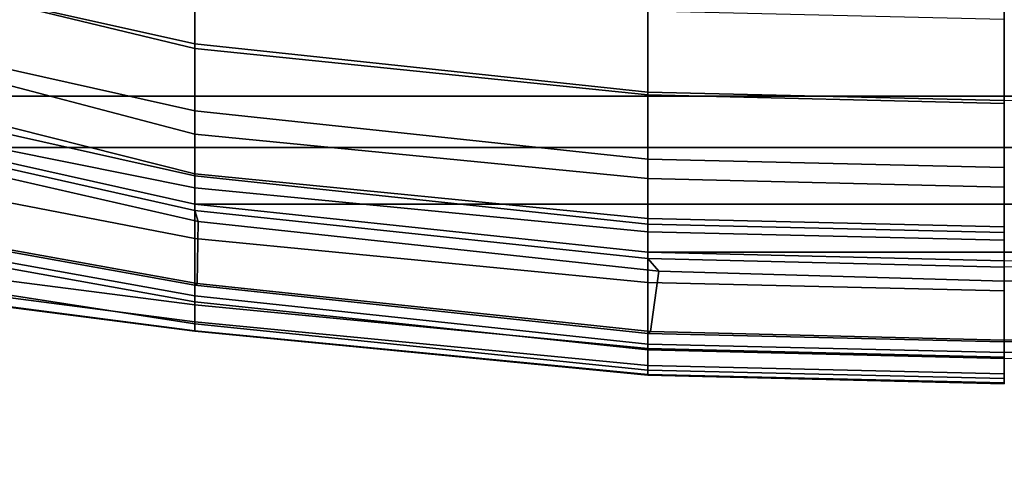
# Model space of a CAD drawing. Units: inches. Extents: x -74 to 74, y -72 to 72.
# Drawn here: x -51 to -46, y 30 to 33 of the extents above; entities that cross this region are included whole.
import ezdxf

# ---------------------------------------------------------------- set-up
doc = ezdxf.new("R2010")
doc.units = ezdxf.units.IN
doc.header["$MEASUREMENT"] = 0
for name, color, linetype in [('SEAT-BASE', 5, 'Continuous'), ('SEAT-FABRIC', 5, 'Continuous'), ('SEAT-FRAME', 5, 'Continuous')]:
    doc.layers.add(name, color=color, linetype=linetype)

# ---------------------------------------------------------------- blocks, each defined once
blk = doc.blocks.new('1AERON2_B_TLIMANGL_ARMS_POSTUREFITSL_3T')
at = {"layer": 'SEAT-BASE'}
for points in [[(1.2583, -0.5087, 4.3018), (10.212, -6.9666, 3.2423), (10.0935, -7.0222, 3.1616), (1.2453, -0.5667, 4.1832)], [(1.2583, -0.5087, 4.3018), (1.6317, -0.6604, 5.6622), (8.3276, -5.7822, 3.9879), (10.212, -6.9666, 3.2423)], [(1.2144, -0.6768, 4.119), (1.2453, -0.5667, 4.1832), (10.0935, -7.0222, 3.1616), (10.0057, -7.1175, 3.1096)], [(1.8442, -0.7627, 6.6264), (11.0112, -7.713, 4.1389), (10.6876, -7.3537, 4.2077), (1.9818, -0.6018, 6.5161)], [(10.6876, -7.3537, 4.2077), (9.3076, -6.2305, 4.5256), (2.1183, -0.6616, 6.4477), (1.9818, -0.6018, 6.5161)], [(2.1183, -0.6616, 6.4477), (9.3076, -6.2305, 4.5256), (8.7499, -5.7517, 4.6397), (2.1513, -0.6307, 6.3972)], [(2.1583, -0.6136, 6.3529), (2.1513, -0.6307, 6.3972), (8.7499, -5.7517, 4.6397), (8.6059, -5.6101, 4.6557)], [(1.2144, -0.6768, 4.119), (10.0057, -7.1175, 3.1096), (9.9373, -7.2199, 3.0957), (1.1167, -0.8113, 4.119)], [(10.9221, -7.7762, 4.1776), (11.0112, -7.713, 4.1389), (1.8442, -0.7627, 6.6264), (1.7632, -0.9924, 6.6746)], [(1.1167, -0.8113, 4.119), (9.9373, -7.2199, 3.0957), (9.861, -7.3166, 3.1096), (1.019, -0.9459, 4.119)], [(0.9238, -1.0093, 4.1832), (1.019, -0.9459, 4.119), (9.861, -7.3166, 3.1096), (9.7976, -7.4295, 3.1616)], [(0.9238, -1.0093, 4.1832), (9.7976, -7.4295, 3.1616), (9.7813, -7.5593, 3.2423), (0.8726, -1.0395, 4.3018)], [(10.8603, -7.8897, 4.1833), (10.9221, -7.7762, 4.1776), (1.7632, -0.9924, 6.6746), (1.7169, -1.1045, 6.6862)], [(1.1323, -1.3477, 5.6622), (0.8726, -1.0395, 4.3018), (9.7813, -7.5593, 3.2423), (8.0726, -6.1332, 3.9879)], [(10.8603, -7.8897, 4.1833), (1.7169, -1.1045, 6.6862), (1.581, -1.2915, 6.6862), (10.8596, -7.8907, 4.1833)], [(1.581, -1.2915, 6.6862), (1.4887, -1.3703, 6.6746), (10.7707, -7.9846, 4.1776), (10.8596, -7.8907, 4.1833)], [(1.4887, -1.3703, 6.6746), (1.2953, -1.5183, 6.6264), (10.7381, -8.0888, 4.1389), (10.7707, -7.9846, 4.1776)], [(1.1848, -1.6988, 6.5161), (10.2964, -7.8921, 4.2077), (10.7381, -8.0888, 4.1389), (1.2953, -1.5183, 6.6264)], [(1.1848, -1.6988, 6.5161), (1.2838, -1.8102, 6.4477), (8.8018, -6.9268, 4.5256), (10.2964, -7.8921, 4.2077)], [(1.2646, -1.8511, 6.3972), (8.1741, -6.5443, 4.6397), (8.8018, -6.9268, 4.5256), (1.2838, -1.8102, 6.4477)]]:
    blk.add_3dface(points, dxfattribs=at)
at = {"layer": 'SEAT-FABRIC'}
for points in [[(8.6022, 6.7381, 17.9263), (8.6022, -6.7381, 17.9263), (9.1244, -6.0325, 17.6401), (9.1244, 6.0325, 17.6401)], [(9.3807, 5.341, 17.4676), (9.1244, 6.0325, 17.6401), (9.1244, -6.0325, 17.6401), (9.3807, -5.341, 17.4676)], [(9.3807, 5.341, 17.4676), (9.3807, -5.341, 17.4676), (9.6652, -4.0674, 17.2677), (9.6652, 4.0674, 17.2677)], [(9.9073, 1.7904, 16.997), (9.6652, 4.0674, 17.2677), (9.6652, -4.0674, 17.2677), (9.9073, -1.7904, 16.997)], [(9.9073, 1.7904, 16.997), (9.9073, -1.7904, 16.997), (9.9498, 0, 16.9445)], [(9.9498, 0, 16.9445), (9.9073, -1.7904, 16.997), (9.9387, -1.7904, 16.9302), (9.9812, 0, 16.8778)], [(9.6966, -4.0674, 17.201), (9.9387, -1.7904, 16.9302), (9.9073, -1.7904, 16.997), (9.6652, -4.0674, 17.2677)], [(9.4121, -5.341, 17.4009), (9.6966, -4.0674, 17.201), (9.6652, -4.0674, 17.2677), (9.3807, -5.341, 17.4676)]]:
    blk.add_3dface(points, dxfattribs=at)
at = {"layer": 'SEAT-FRAME'}
for points in [[(9.1035, 1.7904, 16.8943), (7.6551, 1.7904, 17.1219), (7.6976, 0, 17.0694), (9.146, 0, 16.8418)], [(9.9812, 0, 16.8778), (10.0526, 0, 16.9135), (10.0019, 1.735, 16.9569), (9.9387, 1.7904, 16.9302)], [(10.3477, 0, 16.5557), (10.3569, 0, 16.5226), (10.3144, 1.7904, 16.5751), (10.3051, 1.7777, 16.6088)], [(10.3569, 0, 16.5226), (10.4103, 0, 16.54), (10.3678, 1.7904, 16.5924), (10.3144, 1.7904, 16.5751)], [(10.4398, 0, 16.4981), (10.3973, 1.7904, 16.5506), (10.3678, 1.7904, 16.5924), (10.4103, 0, 16.54)], [(10.0526, 0, 16.9135), (10.3477, 0, 16.5557), (10.3051, 1.7777, 16.6088), (10.0019, 1.735, 16.9569)], [(7.6976, 0, 17.0694), (7.6551, -1.7904, 17.1219), (9.1035, -1.7904, 16.8943), (9.146, 0, 16.8418)], [(10.3051, -1.7777, 16.6088), (10.3477, 0, 16.5557), (10.0526, 0, 16.9135), (10.0019, -1.735, 16.9569)], [(10.3144, -1.7904, 16.5751), (10.3569, 0, 16.5226), (10.3477, 0, 16.5557), (10.3051, -1.7777, 16.6088)], [(9.1172, -1.7904, 16.5952), (8.6949, -1.7904, 16.6338), (8.7374, 0, 16.5813), (9.1597, 0, 16.5427)], [(9.4396, -1.7904, 16.9416), (9.4821, 0, 16.8891), (9.146, 0, 16.8418), (9.1035, -1.7904, 16.8943)], [(9.5374, -1.7904, 16.6517), (9.1172, -1.7904, 16.5952), (9.1597, 0, 16.5427), (9.5799, 0, 16.5992)], [(9.7653, -1.7904, 17.0372), (9.8078, 0, 16.9847), (9.4821, 0, 16.8891), (9.4396, -1.7904, 16.9416)], [(9.5374, -1.7904, 16.6517), (9.5799, 0, 16.5992), (9.7796, 0, 16.4438), (9.737, -1.7904, 16.4962)], [(9.847, 0, 16.1178), (9.8045, -1.7904, 16.1702), (9.737, -1.7904, 16.4962), (9.7796, 0, 16.4438)], [(9.8078, 0, 16.9847), (9.7653, -1.7904, 17.0372), (9.9073, -1.7904, 16.997), (9.9498, 0, 16.9445)], [(10.1007, 0, 15.9021), (10.0581, -1.7904, 15.9546), (9.8045, -1.7904, 16.1702), (9.847, 0, 16.1178)], [(10.0019, -1.735, 16.9569), (10.0526, 0, 16.9135), (9.9812, 0, 16.8778), (9.9387, -1.7904, 16.9302)], [(10.4333, 0, 15.8879), (10.3907, -1.7904, 15.9404), (10.0581, -1.7904, 15.9546), (10.1007, 0, 15.9021)], [(10.3678, -1.7904, 16.5924), (10.4103, 0, 16.54), (10.3569, 0, 16.5226), (10.3144, -1.7904, 16.5751)], [(10.3678, -1.7904, 16.5924), (10.3973, -1.7904, 16.5506), (10.4398, 0, 16.4981), (10.4103, 0, 16.54)], [(10.3907, -1.7904, 15.9404), (10.4333, 0, 15.8879), (10.5179, 0, 15.9392), (10.4754, -1.7904, 15.9917)], [(10.4398, 0, 16.4981), (10.3973, -1.7904, 16.5506), (10.4979, -1.7904, 16.3623), (10.5404, 0, 16.3098)], [(10.4754, -1.7904, 15.9917), (10.5179, 0, 15.9392), (10.5625, 0, 16.0276), (10.52, -1.7904, 16.08)], [(10.5404, 0, 16.3098), (10.4979, -1.7904, 16.3623), (10.5243, -1.7904, 16.1504), (10.5668, 0, 16.0979)], [(10.5668, 0, 16.0979), (10.5243, -1.7904, 16.1504), (10.52, -1.7904, 16.08), (10.5625, 0, 16.0276)], [(9.7529, -4.0509, 17.2355), (10.0019, -1.735, 16.9569), (9.9387, -1.7904, 16.9302), (9.6966, -4.0674, 17.201)], [(10.0631, -4.0548, 16.8796), (10.3051, -1.7777, 16.6088), (10.0019, -1.735, 16.9569), (9.7529, -4.0509, 17.2355)], [(10.0723, -4.0674, 16.8458), (10.3144, -1.7904, 16.5751), (10.3051, -1.7777, 16.6088), (10.0631, -4.0548, 16.8796)], [(9.1035, -1.7904, 16.8943), (7.6551, -1.7904, 17.1219), (7.3599, -4.0674, 17.3447), (8.8614, -4.0674, 17.165)], [(8.6949, -1.7904, 16.6338), (9.1172, -1.7904, 16.5952), (8.8846, -4.0674, 16.866), (8.4528, -4.0674, 16.9046)], [(8.8614, -4.0674, 17.165), (9.1975, -4.0674, 17.2124), (9.4396, -1.7904, 16.9416), (9.1035, -1.7904, 16.8943)], [(9.1172, -1.7904, 16.5952), (9.5374, -1.7904, 16.6517), (9.3145, -4.0674, 16.9226), (8.8846, -4.0674, 16.866)], [(9.1975, -4.0674, 17.2124), (9.5232, -4.0674, 17.3079), (9.7653, -1.7904, 17.0372), (9.4396, -1.7904, 16.9416)], [(9.5374, -1.7904, 16.6517), (9.737, -1.7904, 16.4962), (9.5141, -4.0674, 16.7671), (9.3145, -4.0674, 16.9226)], [(9.737, -1.7904, 16.4962), (9.8045, -1.7904, 16.1702), (9.5833, -4.0674, 16.4406), (9.5141, -4.0674, 16.7671)], [(9.6652, -4.0674, 17.2677), (9.9073, -1.7904, 16.997), (9.7653, -1.7904, 17.0372), (9.5232, -4.0674, 17.3079)], [(9.8045, -1.7904, 16.1702), (10.0581, -1.7904, 15.9546), (9.8381, -4.0674, 16.2252), (9.5833, -4.0674, 16.4406)], [(10.0581, -1.7904, 15.9546), (10.3907, -1.7904, 15.9404), (10.1716, -4.0674, 16.2113), (9.8381, -4.0674, 16.2252)], [(10.1258, -4.0674, 16.8632), (10.3678, -1.7904, 16.5924), (10.3144, -1.7904, 16.5751), (10.0723, -4.0674, 16.8458)], [(10.1258, -4.0674, 16.8632), (10.1552, -4.0674, 16.8214), (10.3973, -1.7904, 16.5506), (10.3678, -1.7904, 16.5924)], [(10.2659, -4.0674, 16.6356), (10.4979, -1.7904, 16.3623), (10.3973, -1.7904, 16.5506), (10.1552, -4.0674, 16.8214)], [(10.2563, -4.0674, 16.2626), (10.1716, -4.0674, 16.2113), (10.3907, -1.7904, 15.9404), (10.4754, -1.7904, 15.9917)], [(10.3009, -4.0674, 16.3509), (10.2563, -4.0674, 16.2626), (10.4754, -1.7904, 15.9917), (10.52, -1.7904, 16.08)], [(10.3036, -4.0674, 16.4227), (10.5243, -1.7904, 16.1504), (10.4979, -1.7904, 16.3623), (10.2659, -4.0674, 16.6356)], [(10.3009, -4.0674, 16.3509), (10.52, -1.7904, 16.08), (10.5243, -1.7904, 16.1504), (10.3036, -4.0674, 16.4227)], [(9.4583, -5.3422, 17.4382), (9.7529, -4.0509, 17.2355), (9.6966, -4.0674, 17.201), (9.4121, -5.341, 17.4009)], [(9.8342, -5.3296, 17.1641), (10.0631, -4.0548, 16.8796), (9.7529, -4.0509, 17.2355), (9.4583, -5.3422, 17.4382)], [(9.8435, -5.3423, 17.1304), (10.0723, -4.0674, 16.8458), (10.0631, -4.0548, 16.8796), (9.8342, -5.3296, 17.1641)], [(8.5769, -5.341, 17.365), (8.8614, -4.0674, 17.165), (7.3599, -4.0674, 17.3447), (7.1117, -5.3464, 17.4381)], [(8.4528, -4.0674, 16.9046), (8.8846, -4.0674, 16.866), (8.5764, -5.3425, 17.0774), (8.1683, -5.3425, 17.1045)], [(8.8846, -4.0674, 16.866), (9.3145, -4.0674, 16.9226), (8.9797, -5.3425, 17.1452), (8.5764, -5.3425, 17.0774)], [(8.5769, -5.341, 17.365), (8.913, -5.341, 17.4123), (9.1975, -4.0674, 17.2124), (8.8614, -4.0674, 17.165)], [(8.913, -5.341, 17.4123), (9.2387, -5.341, 17.5078), (9.5232, -4.0674, 17.3079), (9.1975, -4.0674, 17.2124)], [(9.3145, -4.0674, 16.9226), (9.5141, -4.0674, 16.7671), (9.1916, -5.3425, 16.9901), (8.9797, -5.3425, 17.1452)], [(9.5141, -4.0674, 16.7671), (9.5833, -4.0674, 16.4406), (9.3281, -5.3425, 16.6427), (9.1916, -5.3425, 16.9901)], [(9.3807, -5.341, 17.4676), (9.6652, -4.0674, 17.2677), (9.5232, -4.0674, 17.3079), (9.2387, -5.341, 17.5078)], [(9.5833, -4.0674, 16.4406), (9.8381, -4.0674, 16.2252), (9.5917, -5.3425, 16.4567), (9.3281, -5.3425, 16.6427)], [(9.8381, -4.0674, 16.2252), (10.1716, -4.0674, 16.2113), (10.0061, -5.341, 16.4152), (9.5917, -5.3425, 16.4567)], [(10.1258, -4.0674, 16.8632), (10.0723, -4.0674, 16.8458), (9.8435, -5.3423, 17.1304), (9.8969, -5.3423, 17.1478)], [(10.1258, -4.0674, 16.8632), (9.8969, -5.3423, 17.1478), (9.9264, -5.3423, 17.1059), (10.1552, -4.0674, 16.8214)], [(10.0686, -5.3423, 16.8814), (10.2659, -4.0674, 16.6356), (10.1552, -4.0674, 16.8214), (9.9264, -5.3423, 17.1059)], [(10.0908, -5.341, 16.4665), (10.0061, -5.341, 16.4152), (10.1716, -4.0674, 16.2113), (10.2563, -4.0674, 16.2626)], [(10.1396, -5.3423, 16.6252), (10.3036, -4.0674, 16.4227), (10.2659, -4.0674, 16.6356), (10.0686, -5.3423, 16.8814)], [(10.1354, -5.341, 16.5548), (10.0908, -5.341, 16.4665), (10.2563, -4.0674, 16.2626), (10.3009, -4.0674, 16.3509)], [(10.3009, -4.0674, 16.3509), (10.3036, -4.0674, 16.4227), (10.1396, -5.3423, 16.6252), (10.1354, -5.341, 16.5548)]]:
    blk.add_3dface(points, dxfattribs=at)

msp = doc.modelspace()

# ---------------------------------------------------------------- block references
at = {"rotation": 270}
msp.add_blockref('1AERON2_B_TLIMANGL_ARMS_POSTUREFITSL_3T', (-45.5735, 41.388), dxfattribs=at)

doc.saveas('drawing.dxf')
